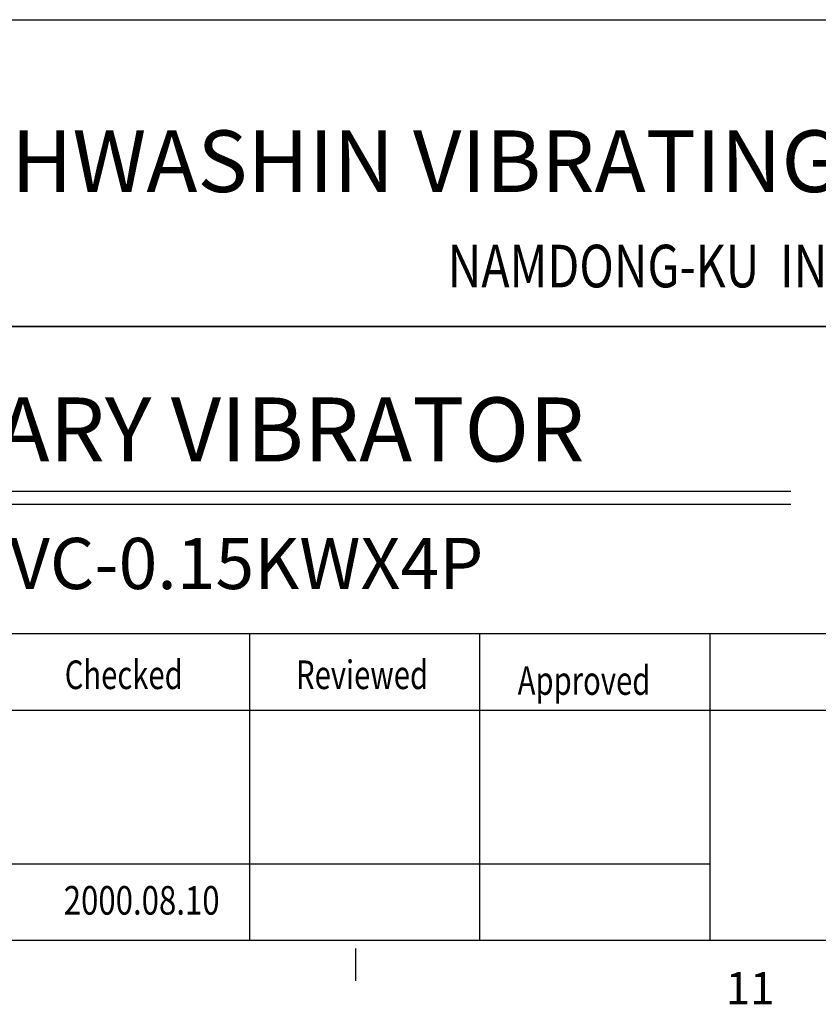
# Model space of a CAD drawing. Extents: x 6 to 2387, y 16 to 930.
# Drawn here: x 925 to 1019, y 17 to 132 of the extents above; entities that cross this region are included whole.
import ezdxf
from ezdxf.enums import TextEntityAlignment as Align

# ---------------------------------------------------------------- set-up
doc = ezdxf.new("R2010")
doc.units = 0
doc.header["$LTSCALE"] = 20
doc.header["$MEASUREMENT"] = 0
doc.layers.add('TITLEBOX', color=7, linetype='CONTINUOUS')
doc.layers.add('글씨', color=2, linetype='CONTINUOUS')
doc.styles.add('DOMANS', font='ROMANS.shx', dxfattribs={"width": 0.9})
doc.styles.add('ROMAND', font='ROMAND.shx')
doc.styles.add('ROMANS', font='ROMANS.shx', dxfattribs={"width": 0.8})

msp = doc.modelspace()

# ---------------------------------------------------------------- linework, layer by layer
at = {"layer": 'TITLEBOX', "color": 6, "linetype": 'Continuous'}
msp.add_line((873.80981, 132), (1149.82592, 132), dxfattribs=at)
at = {"layer": 'TITLEBOX', "linetype": 'Continuous'}
for p, q in [((1149.82592, 96), (873.82592, 96)), ((900.1204, 76.68511), (1015.31314, 76.68511)), ((900.1204, 75.18511), (1015.31314, 75.18511))]:
    msp.add_line(p, q, dxfattribs=at)
at = {"layer": 'TITLEBOX', "color": 7, "linetype": 'Continuous'}
for p, q in [((873.82592, 96), (1149.82592, 96)), ((873.82592, 60), (1149.82592, 60)), ((951.82592, 24), (951.82592, 60)), ((978.82592, 24), (978.82592, 60)), ((1005.82592, 24), (1005.82592, 60)), ((873.82592, 51), (1149.82592, 51)), ((873.82592, 33), (1005.82592, 33)), ((964.22711, 23.03291), (964.22711, 19.25213))]:
    msp.add_line(p, q, dxfattribs=at)
at = {"layer": 'TITLEBOX', "color": 15, "linetype": 'Continuous'}
msp.add_line((1149.82592, 24), (12.75652, 24), dxfattribs=at)

# ---------------------------------------------------------------- texts
at = {"layer": 'TITLEBOX', "color": 7, "linetype": 'Continuous'}
for s, height, style, p in [('HWASHIN VIBRATING MACHINE CO., LTD.', 7.2301833, 'ROMAND', (923.85128, 111.78268)), ('11', 3.780779, 'ROMANS', (1007.66119, 16.50488))]:
    msp.add_text(s, height=height, dxfattribs=dict(at, style=style)).set_placement(p)
at = {"layer": 'TITLEBOX', "linetype": 'Continuous', "style": 'ROMANS', "width": 0.8}
msp.add_text('NAMDONG-KU  INCHON  KOREA', height=5, dxfattribs=at).set_placement((975.04768, 100.60057))
at = {"layer": 'TITLEBOX', "linetype": 'Continuous', "style": 'DOMANS'}
for s, height, p in [('ROTARY VIBRATOR', 7.5, (901.90695, 80.186)), ('HVC-0.15KWX4P', 6, (917.71266, 65.2161))]:
    msp.add_text(s, height=height, dxfattribs=at).set_placement(p)
at = {"layer": 'TITLEBOX', "color": 2, "linetype": 'Continuous', "style": 'ROMANS', "width": 0.75}
for s, p in [('Checked', (937.04282, 54.72538)), ('Reviewed', (965.00691, 54.72538)), ('Approved', (991.04711, 54.04944))]:
    msp.add_text(s, height=3.353175, dxfattribs=at).set_placement(p, align=Align.MIDDLE)
at = {"layer": '글씨', "style": 'ROMANS', "width": 0.8}
msp.add_text('2000.08.10', height=3.353175, dxfattribs=at).set_placement((939.14834, 28.2648), align=Align.MIDDLE)

doc.saveas('drawing.dxf')
